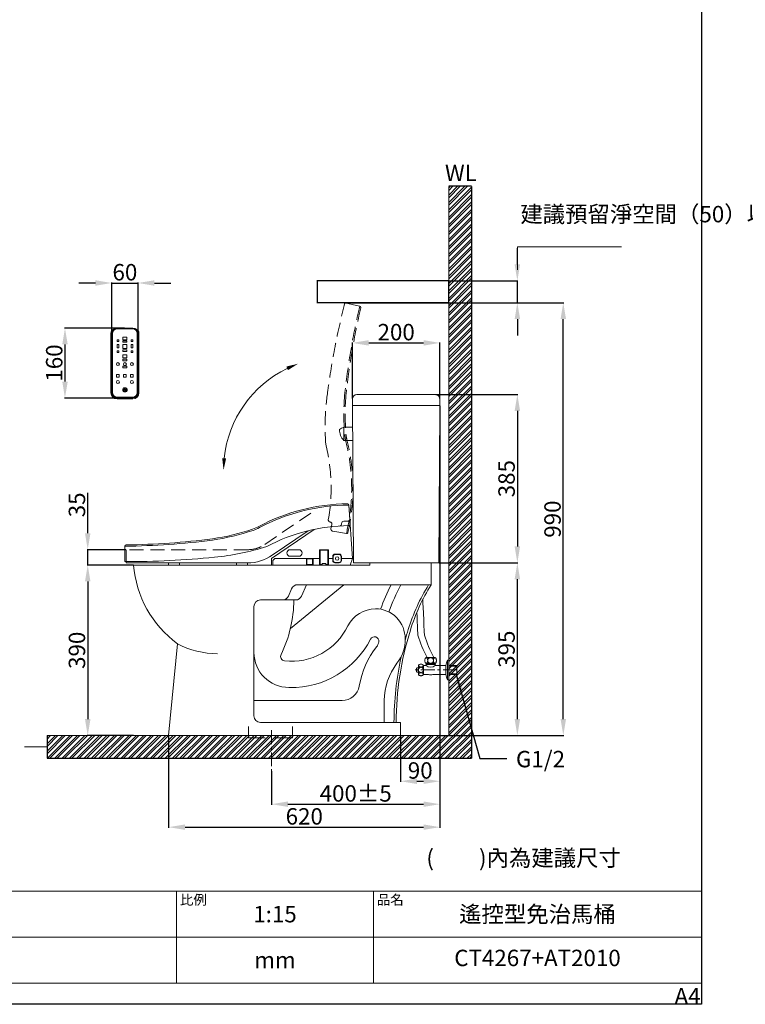
# Model space of a CAD drawing. Units: millimetres. Extents: x -6857 to -357, y -15535 to -11031.
# Drawn here: x -5266 to -3607, y -15535 to -13283 of the extents above; entities that cross this region are included whole.
import ezdxf

# ---------------------------------------------------------------- set-up
doc = ezdxf.new("R2010")
doc.units = ezdxf.units.MM
for name, pattern in [('CENTER', [50.8, 31.75, -6.35, 6.35, -6.35]), ('DOTX2', [12.7, 0, -12.7]), ('HIDDENX2', [19.05, 12.7, -6.35])]:
    doc.linetypes.add(name, pattern=pattern)
doc.layers.get('0').update_dxf_attribs({"lineweight": 15})
doc.layers.get('Defpoints').update_dxf_attribs({"color": 8})
for name, color, linetype, lineweight in [('C', 1, 'CENTER', 5), ('DIM', 3, 'Continuous', 5), ('I', 7, 'Continuous', 15), ('PH', 4, 'HIDDENX2', 15), ('PV', 7, 'Continuous', 15)]:
    doc.layers.add(name, color=color, linetype=linetype, lineweight=lineweight)
doc.styles.add('ETCH', font='txt')
doc.styles.get("Standard").update_dxf_attribs({"font": 'arial.ttf'})
doc.dimstyles.new('ISO-25', dxfattribs={"dimtxt": 37.5, "dimasz": 37.5, "dimexe": 1.25, "dimexo": 0.625, "dimtad": 1, "dimtxsty": 'Standard', "dimcen": 2.5, "dimadec": 0, "dimazin": 0, "dimtfac": 1, "dimtmove": 0, "dimatfit": 3, "dimfxl": 1, "dimarcsym": 0})

# ---------------------------------------------------------------- blocks, each defined once
blk = doc.blocks.new('*D18')
at = {"layer": 'Defpoints', "color": 0, "transparency": 16777216}
for p in [(-4285.2, -13880.4), (-4128.2, -13880.4), (-4285.2, -13930.4)]:
    blk.add_point(p, dxfattribs=at)
at = {"layer": 'DIM', "color": 0, "lineweight": -2, "transparency": 16777216}
for p, q in [((-4128.2, -13842.9), (-4128.2, -13805.4)), ((-4284.5, -13880.4), (-4126.9, -13880.4)), ((-4128.2, -13930.4), (-4128.2, -13880.4)), ((-4284.5, -13930.4), (-4126.9, -13930.4)), ((-4128.2, -13967.9), (-4128.2, -14005.4))]:
    blk.add_line(p, q, dxfattribs=at)
at = {"layer": 'DIM', "color": 0, "transparency": 16777216}
for points in [[(-4134.4, -13842.9), (-4121.9, -13842.9), (-4128.2, -13880.4)], [(-4134.4, -13967.9), (-4121.9, -13967.9), (-4128.2, -13930.4)]]:
    blk.add_solid(points, dxfattribs=at)
blk = doc.blocks.new('*D19')
at = {"layer": 'Defpoints', "color": 0, "transparency": 16777216}
for p in [(-4522.4, -13930.4), (-4023.2, -13930.4), (-4305.2, -14920.4)]:
    blk.add_point(p, dxfattribs=at)
at = {"layer": 'DIM', "color": 0, "lineweight": -2, "transparency": 16777216}
for p, q in [((-4521.8, -13930.4), (-4021.9, -13930.4)), ((-4023.2, -14882.9), (-4023.2, -13967.9)), ((-4304.5, -14920.4), (-4021.9, -14920.4))]:
    blk.add_line(p, q, dxfattribs=at)
at = {"layer": 'DIM', "color": 0, "transparency": 16777216}
for points in [[(-4029.4, -13967.9), (-4016.9, -13967.9), (-4023.2, -13930.4)], [(-4029.4, -14882.9), (-4016.9, -14882.9), (-4023.2, -14920.4)]]:
    blk.add_solid(points, dxfattribs=at)
at = {"layer": 'DIM', "color": 0, "transparency": 16777216, "insert": (-4042.9, -14425.4), "char_height": 37.5, "attachment_point": 5, "rotation": 90}
blk.add_mtext('990', dxfattribs=at)
blk = doc.blocks.new('*D21')
at = {"layer": 'Defpoints', "color": 0, "transparency": 16777216}
for p in [(-4995.2, -13885.4), (-5055.2, -14000.4), (-4995.2, -14000.4)]:
    blk.add_point(p, dxfattribs=at)
at = {"layer": 'DIM', "color": 0, "lineweight": -2, "transparency": 16777216}
for p, q in [((-5092.7, -13885.4), (-5130.2, -13885.4)), ((-5055.2, -13999.7), (-5055.2, -13884.1)), ((-5055.2, -13885.4), (-4995.2, -13885.4)), ((-4995.2, -13999.7), (-4995.2, -13884.1)), ((-4957.7, -13885.4), (-4920.2, -13885.4))]:
    blk.add_line(p, q, dxfattribs=at)
at = {"layer": 'DIM', "color": 0, "transparency": 16777216}
for points in [[(-5092.7, -13879.1), (-5092.7, -13891.6), (-5055.2, -13885.4)], [(-4957.7, -13879.1), (-4957.7, -13891.6), (-4995.2, -13885.4)]]:
    blk.add_solid(points, dxfattribs=at)
at = {"layer": 'DIM', "color": 0, "transparency": 16777216, "insert": (-5025.2, -13865.6), "char_height": 37.5, "attachment_point": 5}
blk.add_mtext('60', dxfattribs=at)
blk = doc.blocks.new('*D22')
at = {"layer": 'Defpoints', "color": 0, "transparency": 16777216}
for p in [(-5025.2, -13988.4), (-5162.2, -14148.4), (-5025.2, -14148.4)]:
    blk.add_point(p, dxfattribs=at)
at = {"layer": 'DIM', "color": 0, "lineweight": -2, "transparency": 16777216}
for p, q in [((-5025.8, -13988.4), (-5163.4, -13988.4)), ((-5162.2, -14025.9), (-5162.2, -14110.9)), ((-5025.8, -14148.4), (-5163.4, -14148.4))]:
    blk.add_line(p, q, dxfattribs=at)
at = {"layer": 'DIM', "color": 0, "transparency": 16777216}
for points in [[(-5168.4, -14025.9), (-5155.9, -14025.9), (-5162.2, -13988.4)], [(-5168.4, -14110.9), (-5155.9, -14110.9), (-5162.2, -14148.4)]]:
    blk.add_solid(points, dxfattribs=at)
at = {"layer": 'DIM', "color": 0, "transparency": 16777216, "insert": (-5181.9, -14068.4), "char_height": 37.5, "attachment_point": 5, "rotation": 90}
blk.add_mtext('160', dxfattribs=at)
blk = doc.blocks.new('*D37')
at = {"layer": 'Defpoints', "color": 0, "transparency": 16777216}
for p in [(-5005.2, -14530.4), (-5110.2, -14920.4), (-5005.2, -14920.4)]:
    blk.add_point(p, dxfattribs=at)
at = {"layer": 'DIM', "color": 0, "lineweight": -2, "transparency": 16777216}
for p, q in [((-5005.8, -14530.4), (-5111.4, -14530.4)), ((-5110.2, -14567.9), (-5110.2, -14882.9)), ((-5005.8, -14920.4), (-5111.4, -14920.4))]:
    blk.add_line(p, q, dxfattribs=at)
at = {"layer": 'DIM', "color": 0, "transparency": 16777216}
for points in [[(-5116.4, -14567.9), (-5103.9, -14567.9), (-5110.2, -14530.4)], [(-5116.4, -14882.9), (-5103.9, -14882.9), (-5110.2, -14920.4)]]:
    blk.add_solid(points, dxfattribs=at)
at = {"layer": 'DIM', "color": 0, "transparency": 16777216, "insert": (-5130, -14725.4), "char_height": 37.5, "attachment_point": 5, "rotation": 90}
blk.add_mtext('390', dxfattribs=at)
blk = doc.blocks.new('*D38')
at = {"layer": 'Defpoints', "color": 0, "transparency": 16777216}
for p in [(-4305.2, -14022.4), (-4505.2, -14150.4), (-4305.2, -14150.4)]:
    blk.add_point(p, dxfattribs=at)
at = {"layer": 'DIM', "color": 0, "lineweight": -2, "transparency": 16777216}
for p, q in [((-4505.2, -14149.7), (-4505.2, -14021.1)), ((-4467.7, -14022.4), (-4342.7, -14022.4)), ((-4305.2, -14149.7), (-4305.2, -14021.1))]:
    blk.add_line(p, q, dxfattribs=at)
at = {"layer": 'DIM', "color": 0, "transparency": 16777216}
for points in [[(-4467.7, -14016.1), (-4467.7, -14028.6), (-4505.2, -14022.4)], [(-4342.7, -14016.1), (-4342.7, -14028.6), (-4305.2, -14022.4)]]:
    blk.add_solid(points, dxfattribs=at)
at = {"layer": 'DIM', "color": 0, "transparency": 16777216, "insert": (-4405.2, -14002.6), "char_height": 37.5, "attachment_point": 5}
blk.add_mtext('200', dxfattribs=at)
blk = doc.blocks.new('*D39')
at = {"layer": 'Defpoints', "color": 0, "transparency": 16777216}
for p in [(-4315.2, -14140.4), (-4307.7, -14525.4), (-4128.2, -14525.4)]:
    blk.add_point(p, dxfattribs=at)
at = {"layer": 'DIM', "color": 0, "lineweight": -2, "transparency": 16777216}
for p, q in [((-4314.5, -14140.4), (-4126.9, -14140.4)), ((-4128.2, -14177.9), (-4128.2, -14487.9)), ((-4307, -14525.4), (-4126.9, -14525.4))]:
    blk.add_line(p, q, dxfattribs=at)
at = {"layer": 'DIM', "color": 0, "transparency": 16777216}
for points in [[(-4134.4, -14177.9), (-4121.9, -14177.9), (-4128.2, -14140.4)], [(-4134.4, -14487.9), (-4121.9, -14487.9), (-4128.2, -14525.4)]]:
    blk.add_solid(points, dxfattribs=at)
at = {"layer": 'DIM', "color": 0, "transparency": 16777216, "insert": (-4148, -14332.9), "char_height": 37.5, "attachment_point": 5, "rotation": 90}
blk.add_mtext('385', dxfattribs=at)
blk = doc.blocks.new('*D29')
at = {"layer": 'Defpoints', "color": 0, "transparency": 16777216}
for p in [(-4305.2, -14525.4), (-4128.2, -14525.4), (-4305.2, -14920.4)]:
    blk.add_point(p, dxfattribs=at)
at = {"layer": 'DIM', "color": 0, "lineweight": -2, "transparency": 16777216}
for p, q in [((-4304.5, -14525.4), (-4126.9, -14525.4)), ((-4128.2, -14882.9), (-4128.2, -14562.9)), ((-4304.5, -14920.4), (-4126.9, -14920.4))]:
    blk.add_line(p, q, dxfattribs=at)
at = {"layer": 'DIM', "color": 0, "transparency": 16777216}
for points in [[(-4134.4, -14562.9), (-4121.9, -14562.9), (-4128.2, -14525.4)], [(-4134.4, -14882.9), (-4121.9, -14882.9), (-4128.2, -14920.4)]]:
    blk.add_solid(points, dxfattribs=at)
at = {"layer": 'DIM', "color": 0, "transparency": 16777216, "insert": (-4148, -14722.9), "char_height": 37.5, "attachment_point": 5, "rotation": 90}
blk.add_mtext('395', dxfattribs=at)
blk = doc.blocks.new('*D36')
at = {"layer": 'Defpoints', "color": 0, "transparency": 16777216}
for p in [(-5110.2, -14495.4), (-5022.2, -14495.4), (-5005.2, -14530.4)]:
    blk.add_point(p, dxfattribs=at)
at = {"layer": 'DIM', "color": 0, "lineweight": -2, "transparency": 16777216}
for p, q in [((-5110.2, -14457.9), (-5110.2, -14365.1)), ((-5022.8, -14495.4), (-5111.4, -14495.4)), ((-5110.2, -14530.4), (-5110.2, -14495.4)), ((-5005.8, -14530.4), (-5111.4, -14530.4)), ((-5110.2, -14567.9), (-5110.2, -14605.4))]:
    blk.add_line(p, q, dxfattribs=at)
at = {"layer": 'DIM', "color": 0, "transparency": 16777216}
for points in [[(-5116.4, -14457.9), (-5103.9, -14457.9), (-5110.2, -14495.4)], [(-5116.4, -14567.9), (-5103.9, -14567.9), (-5110.2, -14530.4)]]:
    blk.add_solid(points, dxfattribs=at)
at = {"layer": 'DIM', "color": 0, "transparency": 16777216, "insert": (-5130, -14392.8), "char_height": 37.5, "attachment_point": 5, "rotation": 90}
blk.add_mtext('35', dxfattribs=at)
blk = doc.blocks.new('*D26')
at = {"layer": 'Defpoints', "color": 0, "transparency": 16777216}
for p in [(-4395.2, -14920.4), (-4305.2, -14920.4), (-4305.2, -15024.9)]:
    blk.add_point(p, dxfattribs=at)
at = {"layer": 'DIM', "color": 0, "lineweight": -2, "transparency": 16777216}
for p, q in [((-4395.2, -14921), (-4395.2, -15026.1)), ((-4305.2, -14921), (-4305.2, -15026.1)), ((-4357.7, -15024.9), (-4342.7, -15024.9))]:
    blk.add_line(p, q, dxfattribs=at)
at = {"layer": 'DIM', "color": 0, "transparency": 16777216}
for points in [[(-4357.7, -15018.6), (-4357.7, -15031.1), (-4395.2, -15024.9)], [(-4342.7, -15018.6), (-4342.7, -15031.1), (-4305.2, -15024.9)]]:
    blk.add_solid(points, dxfattribs=at)
at = {"layer": 'DIM', "color": 0, "transparency": 16777216, "insert": (-4350.2, -15005.1), "char_height": 37.5, "attachment_point": 5}
blk.add_mtext('90', dxfattribs=at)
blk = doc.blocks.new('*D27')
at = {"layer": 'Defpoints', "color": 0, "transparency": 16777216}
for p in [(-4305.2, -14165.4), (-4690.2, -15001.3), (-4305.2, -15077.4)]:
    blk.add_point(p, dxfattribs=at)
at = {"layer": 'DIM', "color": 0, "lineweight": -2, "transparency": 16777216}
for p, q in [((-4305.2, -14166), (-4305.2, -15078.6)), ((-4690.2, -15001.9), (-4690.2, -15078.6)), ((-4652.7, -15077.4), (-4342.7, -15077.4))]:
    blk.add_line(p, q, dxfattribs=at)
at = {"layer": 'DIM', "color": 0, "transparency": 16777216}
for points in [[(-4652.7, -15071.1), (-4652.7, -15083.6), (-4690.2, -15077.4)], [(-4342.7, -15071.1), (-4342.7, -15083.6), (-4305.2, -15077.4)]]:
    blk.add_solid(points, dxfattribs=at)
at = {"layer": 'DIM', "color": 0, "transparency": 16777216, "insert": (-4497.7, -15057.6), "char_height": 37.5, "attachment_point": 5}
blk.add_mtext('400%%P5', dxfattribs=at)
blk = doc.blocks.new('*D28')
at = {"layer": 'Defpoints', "color": 0, "transparency": 16777216}
for p in [(-4925.2, -14920.4), (-4305.2, -14920.4), (-4305.2, -15129.9)]:
    blk.add_point(p, dxfattribs=at)
at = {"layer": 'DIM', "color": 0, "lineweight": -2, "transparency": 16777216}
for p, q in [((-4925.2, -14921), (-4925.2, -15131.1)), ((-4305.2, -14921), (-4305.2, -15131.1)), ((-4887.7, -15129.9), (-4342.7, -15129.9))]:
    blk.add_line(p, q, dxfattribs=at)
at = {"layer": 'DIM', "color": 0, "transparency": 16777216}
for points in [[(-4887.7, -15123.6), (-4887.7, -15136.1), (-4925.2, -15129.9)], [(-4342.7, -15123.6), (-4342.7, -15136.1), (-4305.2, -15129.9)]]:
    blk.add_solid(points, dxfattribs=at)
at = {"layer": 'DIM', "color": 0, "transparency": 16777216, "insert": (-4615.2, -15110.1), "char_height": 37.5, "attachment_point": 5}
blk.add_mtext('620', dxfattribs=at)
blk = doc.blocks.new('A$Ca0123de4')
at = {"layer": 'PH', "ltscale": 2.5}
for p, q in [((512.2, 129.2), (514.2, 97.4)), ((512.2, 129.2), (514.2, 97.4)), ((509.2, 92.1), (500.2, 92.1)), ((0, 27.1), (0, 35.1)), ((0, 0.1), (0, 27.1))]:
    blk.add_line(p, q, dxfattribs=at)
for centre, radius, start, end in [((514.5, -313.5), 445.5, 90.6817, 117.8674), ((514.5, -313.5), 442.5, 90.2927, 117.8674), ((509.2, 129), 3, 3.6619, 90.6817), ((500.2, 87.1), 5, 90, 184.6572), ((509.2, 97.1), 5, 270, 3.6619), ((127.3, 555.2), 508.3, 278.2172, 288.8761), ((127.3, 555.2), 511.3, 278.2172, 288.8761), ((259.5, 168.8), 100, 288.8761, 297.8674), ((259.5, 168.8), 103, 288.8761, 297.8674), ((516.6, -330.2), 412.2, 93.6269, 117.8472), ((490.2, 86.2), 5, 273.6269, 4.6572), ((-17.2, 1719.5), 1684.5, 270.5864, 277.422), ((-17.2, 1719.5), 1681.5, 270.6874, 277.422), ((3, 35.1), 3, 90.6874, 180), ((151.2, 578), 570.5, 275.3695, 287.64), ((14.7, 1803.1), 1803.1, 269.5326, 276.0445)]:
    blk.add_arc(centre, radius, start, end, dxfattribs=at)

msp = doc.modelspace()

# ---------------------------------------------------------------- hatches: boundary and pattern name
at = {"true_color": 0x636466}
h = msp.add_hatch(dxfattribs=at)
h.set_pattern_fill('ANSI32', color=251, scale=1.25)
h.set_pattern_definition([(45, (260.157, -15369.479), (-8.41899, 8.41899), []), (45, (265.769, -15369.479), (-8.41899, 8.41899), [])])
h.paths.add_polyline_path([(-4285.174, -14920.373), (-5203.174, -14920.373), (-5203.174, -14972.373), (-4233.174, -14972.373), (-4233.174, -13664.298), (-4285.174, -13664.298)])

# ---------------------------------------------------------------- linework, layer by layer
for p, q in [((-4495.173, -14140.373), (-4315.174, -14140.373)), ((-4505.173, -14150.373), (-4505.173, -14165.373)), ((-4305.174, -14150.373), (-4305.174, -14165.373)), ((-4505.173, -14165.373), (-4305.174, -14165.373)), ((-4505.173, -14165.373), (-4502.673, -14525.373)), ((-4305.174, -14175.373), (-4307.671, -14525.373)), ((-4524.888, -14215.373), (-4524.673, -14245.373)), ((-4524.888, -14215.373), (-4504.887, -14215.373)), ((-4524.673, -14245.373), (-4504.673, -14245.373)), ((-4512.991, -14393.181), (-4505.172, -14515.373)), ((-4512.991, -14393.181), (-4510.953, -14425.054)), ((-4515.942, -14430.373), (-4524.972, -14430.373)), ((-4690.172, -14515.373), (-4592.786, -14448.973)), ((-4688.228, -14507.996), (-4606.19, -14452.061)), ((-4513.03, -14440.373), (-4509.972, -14440.373)), ((-5025.172, -14495.373), (-5025.172, -14487.34)), ((-5025.172, -14522.373), (-5025.172, -14495.373)), ((-4627.672, -14495.373), (-4647.672, -14495.373)), ((-5022.172, -14525.373), (-5022.172, -14522.428)), ((-4690.172, -14530.373), (-4690.172, -14515.373)), ((-4687.172, -14520.373), (-4682.172, -14515.373)), ((-4687.172, -14530.373), (-4687.172, -14520.373)), ((-4682.172, -14515.373), (-4580.172, -14515.373)), ((-4647.672, -14510.373), (-4627.672, -14510.373)), ((-4560.172, -14515.373), (-4550.172, -14515.373)), ((-4530.172, -14515.373), (-4505.172, -14515.373)), ((-4505.172, -14515.373), (-4510.172, -14530.373)), ((-5022.172, -14525.373), (-4744.562, -14525.373)), ((-4744.562, -14525.373), (-5022.172, -14525.373)), ((-4465.172, -14530.373), (-5005.172, -14530.373)), ((-5005.172, -14530.373), (-4605.172, -14530.373)), ((-4510.172, -14530.373), (-4690.172, -14530.373)), ((-4595.172, -14530.373), (-4523.172, -14530.373)), ((-4502.673, -14525.373), (-4307.671, -14525.373)), ((-4325.172, -14525.373), (-4465.172, -14525.373)), ((-4465.172, -14525.373), (-4465.172, -14530.373)), ((-4325.172, -14525.373), (-4325.172, -14575.373)), ((-4644.068, -14584.464), (-4651.276, -14601.282)), ((-4525.172, -14575.373), (-4646.893, -14675.373)), ((-4325.172, -14575.373), (-4630.281, -14575.373)), ((-4610.172, -14575.373), (-4621.276, -14601.282)), ((-4635.063, -14610.373), (-4715.172, -14610.373)), ((-4730.172, -14625.373), (-4730.172, -14875.373)), ((-4905.172, -14710.373), (-4925.172, -14920.373)), ((-4644.623, -14810.373), (-4650.172, -14810.373)), ((-4528.944, -14840.373), (-4730.172, -14840.373)), ((-4432.424, -14840.373), (-4432.424, -14890.373)), ((-4395.174, -14890.373), (-4715.172, -14890.373)), ((-4395.174, -14920.373), (-4395.174, -14890.373)), ((-4405.172, -14920.373), (-4925.172, -14920.373)), ((-4905.174, -14920.373), (-4375.174, -14920.373)), ((-4895.174, -14920.373), (-4395.174, -14920.373)), ((-4885.174, -14920.373), (-4385.174, -14920.373)), ((-4885.174, -14920.373), (-4385.174, -14920.373))]:
    msp.add_line(p, q)
at = {"color": 251, "linetype": 'DOTX2', "true_color": 0x636466, "const_width": 3}
msp.add_lwpolyline([(-4585.174, -13930.373), (-4285.174, -13930.373), (-4285.174, -13880.373), (-4585.174, -13880.373)], close=True, dxfattribs=at)
for points in [[(-4580.172, -14495.373), (-4560.172, -14495.373), (-4560.172, -14530.373), (-4580.172, -14530.373)], [(-4610.172, -14530.373), (-4595.172, -14530.373), (-4595.172, -14515.373), (-4610.172, -14515.373)], [(-4609.172, -14529.373), (-4596.172, -14529.373), (-4596.172, -14516.373), (-4609.172, -14516.373)], [(-4925.362, -14530.373), (-4900.362, -14530.373), (-4900.362, -14525.373), (-4925.362, -14525.373)], [(-4770.172, -14530.373), (-4745.172, -14530.373), (-4745.172, -14525.373), (-4770.172, -14525.373)]]:
    msp.add_lwpolyline(points, close=True)
for points in [[(-4574.172, -14529.373), (-4579.172, -14529.373), (-4579.172, -14496.373), (-4561.172, -14496.373), (-4561.172, -14529.373), (-4566.172, -14529.373)], [(-4566.172, -14529.373), (-4566.172, -14526.873), (-4574.172, -14526.873), (-4574.172, -14529.373)]]:
    msp.add_lwpolyline(points)
for points in [[(-4545.172, -14525.373), (-4535.172, -14525.373, 0.41421356), (-4530.172, -14520.373), (-4530.172, -14510.373, 0.41421356), (-4535.172, -14505.373), (-4545.172, -14505.373, 0.41421356), (-4550.172, -14510.373), (-4550.172, -14520.373, 0.41421356)], [(-4545.172, -14524.373), (-4535.172, -14524.373, 0.41421356), (-4531.172, -14520.373), (-4531.172, -14510.373, 0.41421356), (-4535.172, -14506.373), (-4545.172, -14506.373, 0.41421356), (-4549.172, -14510.373), (-4549.172, -14520.373, 0.41421356)]]:
    msp.add_lwpolyline(points, format="xyb", close=True)
msp.add_circle((-4540.172, -14515.373), 4)
for centre, radius, start, end in [((-5047.172, -14000.359), 10, 110.287749, 180), ((-5003.172, -14000.359), 10, 0, 69.712251), ((-4495.173, -14150.373), 10, 90, 180), ((-4315.174, -14150.373), 10, 0, 90), ((-4501.192, -14221.24), 33.672, 178.524188, 225.783367), ((-4517.039, -14243.444), 29.147, 105.620988, 127.672078), ((-4510.562, -14836.317), 445.977, 90.696663, 117.860725), ((-4510.72, -14835.908), 442.542, 90.29267, 117.867385), ((-4515.985, -14393.373), 3, 3.661936, 90.681678), ((-4524.972, -14435.373), 5, 90, 184.6572), ((-4515.942, -14425.373), 5, 270, 3.661936), ((-4897.827, -13967.254), 508.338, 278.217203, 288.87608), ((-4897.827, -13967.254), 511.338, 278.217203, 288.87608), ((-4765.72, -14353.632), 100, 288.87608, 297.867385), ((-4765.72, -14353.632), 103, 288.87608, 297.867385), ((-4508.545, -14852.583), 412.234, 90.614742, 117.84717), ((-4534.939, -14436.185), 5, 273.626913, 4.6572), ((-5042.376, -12803.017), 1684.444, 270.585185, 277.422028), ((-5042.38, -12802.973), 1681.488, 270.687366, 277.421983), ((-5022.172, -14487.34), 3, 90.687366, 180), ((-4873.984, -13944.423), 570.489, 275.369451, 287.639993), ((-4647.672, -14502.873), 7.5, 90, 270), ((-4627.672, -14502.873), 7.5, 270, 90), ((-5010.463, -12719.362), 1803.071, 269.53259, 276.044474), ((-4744.562, -14425.373), 100, 270, 304.286877), ((-4758.443, -14511.079), 247.482, 184.471356, 233.637852), ((-4630.281, -14590.373), 15, 90, 156.801409), ((-3947.154, -14810.894), 525.385, 153.366482, 160.018265), ((-3947.154, -14810.894), 505.385, 152.223594, 159.951611), ((-3947.154, -14810.894), 450.385, 148.470871, 162.843225), ((-3947.154, -14810.894), 445.385, 148.075417, 162.843225), ((-4715.172, -14625.373), 15, 90, 180), ((-4931.938, -14607.139), 293.098, 334.110017, 359.367778), ((-4665.063, -14595.373), 15, 270, 336.801409), ((-4635.063, -14595.373), 15, 270, 336.801409), ((-4450.7, -14703.867), 73.518, 91.4706, 151.841934), ((-4452.42, -14698.026), 67.653, 358.761533, 90.141563), ((-4643.791, -14608.493), 141.903, 263.265077, 334.683281), ((-3688.799, -14892.697), 716.377, 162.68714, 179.814146), ((-3688.799, -14892.697), 721.377, 162.68714, 164.736549), ((-4643.791, -14608.493), 201.903, 268.686957, 333.065178), ((-4454.875, -14704.48), 10, 351.674921, 153.065178), ((-4468.606, -14702.47), 83.877, 321.066498, 2.037372), ((-4813.188, -14537.766), 195.587, 241.946391, 270), ((-4290.35, -14841.288), 202.077, 141.819904, 170.269434), ((-4468.606, -14702.47), 23.877, 321.066498, 351.674921), ((-4650.172, -14730.373), 80, 180, 270), ((-4659.26, -14739.485), 10, 154.110017, 263.265077), ((-3688.799, -14892.697), 721.377, 167.845429, 179.814146), ((-4290.35, -14841.288), 142.077, 142.694583, 179.631133), ((-4528.944, -14800.373), 40, 270, 350.269434), ((-4715.172, -14875.373), 15, 180, 270)]:
    msp.add_arc(centre, radius, start, end)
at = {"layer": 'C'}
for p, q in [((-4266.174, -14770.373), (-4365.997, -14770.373)), ((-4690.174, -14908.062), (-4690.174, -15001.308))]:
    msp.add_line(p, q, dxfattribs=at)
at = {"layer": 'Defpoints'}
for p, q in [((-4233.174, -13664.298), (-4285.174, -13664.298)), ((-4233.174, -13664.972), (-4233.174, -14972.373)), ((-5203.174, -14920.373), (-5203.174, -14972.373)), ((-5203.174, -14972.373), (-4233.174, -14972.373))]:
    msp.add_line(p, q, dxfattribs=at)
msp.add_lwpolyline([(-3707.188, -15535.037), (-6857.188, -15535.037), (-6857.188, -11031.359), (-3707.188, -11031.359)], close=True, dxfattribs=at)
at = {"layer": 'DIM'}
msp.add_lwpolyline([(-4128.174, -13855.373), (-4128.174, -13802.873), (-3890.52, -13802.873)], dxfattribs=at)
msp.add_arc((-4540.985, -14313.158), 258.699, 115.982596, 174.017404, dxfattribs=at)
for points in [[(-4652.563, -14084.749), (-4656.078, -14076.464), (-4629.465, -14070.061)], [(-4802.768, -14285.96), (-4793.781, -14286.429), (-4799.683, -14313.158)]]:
    msp.add_solid(points, dxfattribs=at)
at = {"layer": 'I'}
for p, q in [((-3707.188, -11031.359), (-3707.188, -15485.905)), ((-4285.174, -13664.972), (-4285.174, -14920.373)), ((-5203.174, -14920.373), (-4285.174, -14920.373)), ((-5254.41, -14946.373), (-5203.174, -14946.373)), ((-3707.188, -15276.359), (-6857.188, -15276.359)), ((-4907.188, -15276.359), (-4907.188, -15486.359)), ((-4457.188, -15276.359), (-4457.188, -15486.359)), ((-3707.188, -15276.359), (-3707.188, -15486.359)), ((-3707.188, -15381.359), (-6257.188, -15381.359)), ((-3707.188, -15486.359), (-6857.188, -15486.359)), ((-3707.188, -15486.359), (-6857.188, -15486.359))]:
    msp.add_line(p, q, dxfattribs=at)
at = {"layer": 'PH', "ltscale": 2.5}
for p, q in [((-4705.128, -14483.209), (-4599.889, -14411.455)), ((-4744.562, -14495.373), (-5022.172, -14495.373)), ((-5022.172, -14522.428), (-5022.172, -14495.373))]:
    msp.add_line(p, q, dxfattribs=at)
at = {"layer": 'PH', "ltscale": 3.25}
for p, q in [((-4358.933, -14767.073), (-4357.433, -14765.573)), ((-4358.933, -14767.073), (-4358.933, -14769.373)), ((-4358.933, -14769.373), (-4356.933, -14769.373)), ((-4358.933, -14771.373), (-4358.933, -14773.673)), ((-4356.933, -14771.373), (-4358.933, -14771.373)), ((-4357.433, -14765.573), (-4353.933, -14765.573)), ((-4356.933, -14769.373), (-4356.933, -14771.373)), ((-4342.329, -14760.123), (-4342.933, -14760.123)), ((-4342.933, -14760.414), (-4342.933, -14761.298)), ((-4267.674, -14760.123), (-4285.174, -14760.123)), ((-4266.174, -14761.623), (-4285.174, -14761.623)), ((-4266.174, -14761.623), (-4267.674, -14760.123)), ((-4266.174, -14761.623), (-4266.174, -14779.123)), ((-4358.933, -14773.673), (-4357.433, -14775.173)), ((-4357.433, -14775.173), (-4353.933, -14775.173)), ((-4266.174, -14779.123), (-4285.174, -14779.123)), ((-4267.674, -14780.623), (-4285.174, -14780.623)), ((-4266.174, -14779.123), (-4267.674, -14780.623))]:
    msp.add_line(p, q, dxfattribs=at)
msp.add_lwpolyline([(-4642.371, -14899.373), (-4642.371, -14925.373), (-4742.371, -14925.373), (-4742.371, -14899.373)], dxfattribs=at)
at = {"layer": 'PH', "ltscale": 2.5}
msp.add_arc((-4744.562, -14425.373), 70, 270, 304.286877, dxfattribs=at)
at = {"layer": 'PV'}
for p, q in [((-5057.172, -14000.359), (-5057.172, -14136.373)), ((-5055.172, -14000.373), (-5055.172, -14136.373)), ((-5053.172, -14000.373), (-5053.172, -14136.373)), ((-5043.172, -13988.373), (-5007.172, -13988.373)), ((-5043.172, -13990.373), (-5007.172, -13990.373)), ((-5025.172, -13988.373), (-5007.172, -13988.373)), ((-4997.172, -14000.373), (-4997.172, -14136.373)), ((-4995.172, -14000.373), (-4995.172, -14136.373)), ((-4993.172, -14000.359), (-4993.172, -14136.373)), ((-5043.172, -14015.373), (-5043.172, -14019.373)), ((-5039.172, -14015.373), (-5043.172, -14015.373)), ((-5039.172, -14019.373), (-5043.172, -14019.373)), ((-5043.172, -14025.873), (-5043.172, -14033.873)), ((-5043.172, -14025.873), (-5039.172, -14025.873)), ((-5039.172, -14015.373), (-5039.172, -14019.373)), ((-5039.172, -14025.873), (-5039.172, -14033.873)), ((-5029.672, -14009.373), (-5020.672, -14009.373)), ((-5029.672, -14009.373), (-5029.672, -14015.373)), ((-5029.672, -14015.373), (-5020.672, -14015.373)), ((-5029.672, -14017.373), (-5020.672, -14017.373)), ((-5029.672, -14017.373), (-5029.672, -14020.373)), ((-5029.672, -14020.373), (-5020.672, -14020.373)), ((-5029.672, -14026.373), (-5020.672, -14026.373)), ((-5029.672, -14035.373), (-5029.672, -14026.373)), ((-5020.672, -14009.373), (-5020.672, -14015.373)), ((-5020.672, -14017.373), (-5020.672, -14020.373)), ((-5020.672, -14026.373), (-5020.672, -14035.373)), ((-5011.172, -14015.373), (-5011.172, -14019.373)), ((-5011.172, -14015.373), (-5007.172, -14015.373)), ((-5011.172, -14019.373), (-5007.172, -14019.373)), ((-5011.172, -14025.873), (-5011.172, -14033.873)), ((-5007.172, -14025.873), (-5011.172, -14025.873)), ((-5007.172, -14015.373), (-5007.172, -14019.373)), ((-5007.172, -14025.873), (-5007.172, -14033.873)), ((-5043.172, -14033.873), (-5039.172, -14033.873)), ((-5043.172, -14040.373), (-5043.172, -14044.373)), ((-5039.172, -14040.373), (-5043.172, -14040.373)), ((-5039.172, -14044.373), (-5043.172, -14044.373)), ((-5039.172, -14040.373), (-5039.172, -14044.373)), ((-5029.672, -14035.373), (-5020.672, -14035.373)), ((-5029.672, -14038.373), (-5020.672, -14038.373)), ((-5029.672, -14038.373), (-5029.672, -14042.373)), ((-5029.672, -14042.373), (-5020.672, -14042.373)), ((-5029.672, -14049.373), (-5020.672, -14049.373)), ((-5029.672, -14049.373), (-5029.672, -14056.373)), ((-5020.672, -14038.373), (-5020.672, -14042.373)), ((-5020.672, -14049.373), (-5020.672, -14056.373)), ((-5007.172, -14033.873), (-5011.172, -14033.873)), ((-5011.172, -14040.373), (-5011.172, -14044.373)), ((-5011.172, -14040.373), (-5007.172, -14040.373)), ((-5011.172, -14044.373), (-5007.172, -14044.373)), ((-5007.172, -14040.373), (-5007.172, -14044.373)), ((-5029.672, -14056.373), (-5020.672, -14056.373)), ((-5029.672, -14059.373), (-5020.672, -14059.373)), ((-5029.672, -14059.373), (-5029.672, -14063.373)), ((-5029.672, -14063.373), (-5020.672, -14063.373)), ((-5020.672, -14059.373), (-5020.672, -14063.373)), ((-5044.172, -14094.373), (-5044.172, -14100.373)), ((-5044.172, -14094.373), (-5038.172, -14094.373)), ((-5038.172, -14094.373), (-5038.172, -14100.373)), ((-5029.672, -14075.373), (-5020.672, -14075.373)), ((-5029.672, -14075.373), (-5029.672, -14079.373)), ((-5029.672, -14079.373), (-5020.672, -14079.373)), ((-5028.172, -14094.373), (-5028.172, -14100.373)), ((-5028.172, -14094.373), (-5022.172, -14094.373)), ((-5022.172, -14094.373), (-5022.172, -14100.373)), ((-5020.672, -14075.373), (-5020.672, -14079.373)), ((-5012.172, -14094.373), (-5012.172, -14100.373)), ((-5012.172, -14094.373), (-5006.172, -14094.373)), ((-5006.172, -14094.373), (-5006.172, -14100.373)), ((-5044.172, -14100.373), (-5038.172, -14100.373)), ((-5028.172, -14100.373), (-5022.172, -14100.373)), ((-5012.172, -14100.373), (-5006.172, -14100.373)), ((-5022.968, -14134.373), (-5027.376, -14134.373)), ((-5020.172, -14128.289), (-5020.172, -14131.577)), ((-5043.172, -14146.373), (-5007.172, -14146.373)), ((-5043.172, -14148.373), (-5007.172, -14148.373)), ((-5043.172, -14150.373), (-5007.172, -14150.373)), ((-5025.172, -14148.373), (-5007.172, -14148.373)), ((-4316.474, -14742.248), (-4336.393, -14742.248)), ((-4288.174, -14747.873), (-4288.174, -14792.873)), ((-4285.174, -14747.873), (-4288.174, -14747.873)), ((-4285.174, -14747.873), (-4285.174, -14792.873)), ((-4353.933, -14780.332), (-4353.933, -14760.414)), ((-4342.933, -14761.298), (-4342.933, -14780.332)), ((-4338.433, -14760.123), (-4342.329, -14760.123)), ((-4336.933, -14755.165), (-4336.933, -14758.623)), ((-4315.933, -14758.123), (-4336.933, -14758.123)), ((-4336.393, -14755.248), (-4316.474, -14755.248)), ((-4335.433, -14755.123), (-4335.433, -14758.123)), ((-4317.433, -14755.123), (-4317.433, -14758.123)), ((-4315.933, -14758.623), (-4315.933, -14755.165)), ((-4291.364, -14760.123), (-4314.433, -14760.123)), ((-4291.364, -14760.123), (-4291.364, -14780.623)), ((-4334.375, -14780.623), (-4342.933, -14780.623)), ((-4291.364, -14780.623), (-4318.492, -14780.623)), ((-4285.174, -14792.873), (-4288.174, -14792.873))]:
    msp.add_line(p, q, dxfattribs=at)
at = {"layer": 'PV', "lineweight": 0}
for p, q in [((-5025.377, -14131.319), (-5026.292, -14128.546)), ((-5026.292, -14128.546), (-5025.731, -14128.546)), ((-5025.731, -14128.546), (-5025.174, -14130.353)), ((-5024.972, -14131.319), (-5025.377, -14131.319)), ((-5025.174, -14130.353), (-5024.617, -14128.546)), ((-5024.053, -14128.546), (-5024.972, -14131.319)), ((-5024.617, -14128.546), (-5024.053, -14128.546))]:
    msp.add_line(p, q, dxfattribs=at)
at = {"layer": 'PV'}
for points in [[(-4333.073, -14748.748, 0.05216691), (-4333.348, -14746.122, 0.06602529), (-4334.045, -14744.152, 0.10467382), (-4335.263, -14742.649, 0.17202312), (-4336.393, -14742.248, 0.17202312), (-4337.522, -14742.649, 0.10467382), (-4338.74, -14744.152, 0.06602529), (-4339.438, -14746.122, 0.05216691), (-4339.712, -14748.748, 0.05216691), (-4339.438, -14751.375, 0.06602529), (-4338.74, -14753.345, 0.10467382), (-4337.522, -14754.848, 0.17202312), (-4336.393, -14755.248, 0.17202312), (-4335.263, -14754.848, 0.10467382), (-4334.045, -14753.345, 0.06602529), (-4333.348, -14751.375, 0.05216691)], [(-4326.433, -14742.248, -0.09661051), (-4323.886, -14742.745, -0.09769231), (-4321.738, -14744.152, -0.09926216), (-4320.297, -14746.268, -0.10040146), (-4319.794, -14748.748, -0.10040146), (-4320.297, -14751.229, -0.09926216), (-4321.738, -14753.345, -0.09769231), (-4323.886, -14754.752, -0.09661051), (-4326.433, -14755.248, -0.09661051), (-4328.981, -14754.752, -0.09769231), (-4331.128, -14753.345, -0.09926216), (-4332.57, -14751.229, -0.10040146), (-4333.073, -14748.748, -0.10040146), (-4332.57, -14746.268, -0.09926216), (-4331.128, -14744.152, -0.09769231), (-4328.981, -14742.745, -0.09661051)], [(-4319.794, -14748.748, -0.05216691), (-4319.519, -14746.122, -0.06602529), (-4318.821, -14744.152, -0.10467382), (-4317.604, -14742.649, -0.17202312), (-4316.474, -14742.248, -0.17202312), (-4315.344, -14742.649, -0.10467382), (-4314.127, -14744.152, -0.06602529), (-4313.429, -14746.122, -0.05216691), (-4313.154, -14748.748, -0.05216691), (-4313.429, -14751.375, -0.06602529), (-4314.127, -14753.345, -0.10467382), (-4315.344, -14754.848, -0.17202312), (-4316.474, -14755.248, -0.17202312), (-4317.604, -14754.848, -0.10467382), (-4318.821, -14753.345, -0.06602529), (-4319.519, -14751.375, -0.05216691)], [(-4353.933, -14760.414, -0.15150225), (-4353.57, -14759.244, -0.10698122), (-4352.322, -14758.066, -0.07465405), (-4350.636, -14757.365, -0.06132528), (-4348.433, -14757.094, -0.06132528), (-4346.231, -14757.365, -0.07465405), (-4344.544, -14758.066, -0.10698122), (-4343.296, -14759.244, -0.15150225), (-4342.933, -14760.414, -0.10135328), (-4343.1, -14761.227, -0.04939057), (-4343.296, -14761.584, -0.10698122), (-4344.544, -14762.761, -0.07465405), (-4346.231, -14763.462, -0.06132528), (-4348.433, -14763.734, -0.06132528), (-4350.636, -14763.462, -0.07465405), (-4352.322, -14762.761, -0.10698122), (-4353.57, -14761.584, -0.15150225)], [(-4352.293, -14774.826, -0.001997), (-4352.322, -14774.792, -0.09329787), (-4353.505, -14772.8, -0.08760825), (-4353.933, -14770.373, -0.08760825), (-4353.505, -14767.946, -0.09329787), (-4352.322, -14765.954, -0.10266081), (-4350.502, -14764.586, -0.11042857), (-4348.433, -14764.123, -0.11042857), (-4346.364, -14764.586, -0.06052075), (-4345.22, -14765.304, -0.04187985), (-4344.544, -14765.954, -0.09329787), (-4343.362, -14767.946, -0.08760825), (-4342.933, -14770.373, -0.08760825), (-4343.362, -14772.8, -0.09329787), (-4344.544, -14774.792, -0.10266081), (-4346.364, -14776.16, -0.11042857), (-4348.433, -14776.623, -0.11042857), (-4350.502, -14776.16, -0.10064318)], [(-4353.933, -14780.332, 0.15150225), (-4353.57, -14781.503, 0.10698122), (-4352.322, -14782.68, 0.07465405), (-4350.636, -14783.381, 0.06132528), (-4348.433, -14783.652, 0.06132528), (-4346.231, -14783.381, 0.07465405), (-4344.544, -14782.68, 0.10698122), (-4343.296, -14781.503, 0.15150225), (-4342.933, -14780.332, 0.15150225), (-4343.296, -14779.162, 0.10698122), (-4344.544, -14777.985, 0.07465405), (-4346.231, -14777.284, 0.06132528), (-4348.433, -14777.013, 0.06132528), (-4350.636, -14777.284, 0.07465405), (-4352.322, -14777.985, 0.10698122), (-4353.57, -14779.162, 0.15150225)]]:
    msp.add_lwpolyline(points, format="xyb", close=True, dxfattribs=at)
for centre in [(-5041.172, -14070.873), (-5025.172, -14070.873), (-5009.172, -14070.873), (-5041.172, -14111.873), (-5009.172, -14111.873)]:
    msp.add_circle(centre, 3.5, dxfattribs=at)
for centre, radius, start, end in [((-5043.172, -14000.373), 12, 90, 180), ((-5043.172, -14000.373), 10, 90, 180), ((-5007.172, -14000.373), 12, 0, 90), ((-5007.172, -14000.373), 10, 0, 90), ((-5043.172, -14136.373), 14, 180, 270), ((-5043.172, -14136.373), 12, 180, 270), ((-5043.172, -14136.373), 10, 180, 270), ((-5007.172, -14136.373), 12, 270, 0), ((-5007.172, -14136.373), 14, 270, 0), ((-5007.172, -14136.373), 10, 270, 0), ((-4226.893, -14770.373), 65.281, 159.838804, 170.966442), ((-4338.433, -14758.623), 1.5, 270, 0), ((-4326.433, -14748.342), 15.781, 228.291084, 311.708916), ((-4314.433, -14758.623), 1.5, 180, 270), ((-4334.375, -14790.623), 10, 72.059068, 90), ((-4326.433, -14766.095), 15.781, 252.059068, 287.940932), ((-4318.492, -14790.623), 10, 90, 107.940932), ((-4226.893, -14770.373), 65.281, 189.033558, 200.161196)]:
    msp.add_arc(centre, radius, start, end, dxfattribs=at)
at = {"layer": 'PV', "lineweight": 0}
for points in [[(-5030.173, -14128.289), (-5030.173, -14126.747), (-5028.918, -14125.493), (-5027.376, -14125.493)], [(-5030.173, -14131.577), (-5030.173, -14131.577), (-5030.173, -14128.289), (-5030.173, -14128.289)], [(-5027.376, -14134.373), (-5028.918, -14134.373), (-5030.173, -14133.118), (-5030.173, -14131.577)], [(-5027.376, -14126.048), (-5028.612, -14126.048), (-5029.617, -14127.053), (-5029.617, -14128.289)], [(-5029.617, -14128.289), (-5029.617, -14128.289), (-5029.617, -14131.577), (-5029.617, -14131.577)], [(-5029.617, -14131.577), (-5029.617, -14132.812), (-5028.612, -14133.818), (-5027.376, -14133.818)], [(-5027.376, -14125.493), (-5027.376, -14125.493), (-5022.968, -14125.493), (-5022.968, -14125.493)], [(-5022.968, -14126.048), (-5022.968, -14126.048), (-5027.376, -14126.048), (-5027.376, -14126.048)], [(-5027.376, -14133.818), (-5027.376, -14133.818), (-5022.968, -14133.818), (-5022.968, -14133.818)], [(-5022.968, -14125.493), (-5021.426, -14125.493), (-5020.172, -14126.747), (-5020.172, -14128.289)], [(-5020.727, -14128.289), (-5020.727, -14127.053), (-5021.733, -14126.048), (-5022.968, -14126.048)], [(-5020.172, -14131.577), (-5020.172, -14133.118), (-5021.426, -14134.373), (-5022.968, -14134.373)], [(-5022.968, -14133.818), (-5021.733, -14133.818), (-5020.727, -14132.812), (-5020.727, -14131.577)], [(-5020.727, -14131.577), (-5020.727, -14131.577), (-5020.727, -14128.289), (-5020.727, -14128.289)]]:
    msp.add_open_spline(points, degree=3, dxfattribs=at)
for points in [[(-5026.771, -14131.039), (-5026.965, -14131.234), (-5027.203, -14131.343), (-5027.518, -14131.343), (-5027.834, -14131.343), (-5028.075, -14131.234), (-5028.27, -14131.039), (-5028.551, -14130.759), (-5028.543, -14130.412), (-5028.543, -14129.933), (-5028.543, -14129.454), (-5028.551, -14129.107), (-5028.27, -14128.827), (-5028.075, -14128.632), (-5027.834, -14128.523), (-5027.518, -14128.523), (-5027.203, -14128.523), (-5026.965, -14128.632), (-5026.771, -14128.827), (-5026.491, -14129.107), (-5026.494, -14129.454), (-5026.494, -14129.933), (-5026.494, -14130.412), (-5026.491, -14130.759), (-5026.771, -14131.039)], [(-5027.172, -14129.154), (-5027.25, -14129.064), (-5027.371, -14129.006), (-5027.518, -14129.006), (-5027.667, -14129.006), (-5027.792, -14129.064), (-5027.869, -14129.154), (-5027.974, -14129.271), (-5028.002, -14129.399), (-5028.002, -14129.933), (-5028.002, -14130.466), (-5027.974, -14130.595), (-5027.869, -14130.712), (-5027.792, -14130.802), (-5027.667, -14130.86), (-5027.518, -14130.86), (-5027.371, -14130.86), (-5027.25, -14130.802), (-5027.172, -14130.712), (-5027.066, -14130.595), (-5027.036, -14130.466), (-5027.036, -14129.933), (-5027.036, -14129.399), (-5027.066, -14129.271), (-5027.172, -14129.154)], [(-5022.078, -14131.039), (-5022.272, -14131.234), (-5022.51, -14131.343), (-5022.826, -14131.343), (-5023.141, -14131.343), (-5023.383, -14131.234), (-5023.578, -14131.039), (-5023.858, -14130.759), (-5023.85, -14130.412), (-5023.85, -14129.933), (-5023.85, -14129.454), (-5023.858, -14129.107), (-5023.578, -14128.827), (-5023.383, -14128.632), (-5023.141, -14128.523), (-5022.826, -14128.523), (-5022.51, -14128.523), (-5022.272, -14128.632), (-5022.078, -14128.827), (-5021.797, -14129.107), (-5021.802, -14129.454), (-5021.802, -14129.933), (-5021.802, -14130.412), (-5021.797, -14130.759), (-5022.078, -14131.039)], [(-5022.479, -14129.154), (-5022.558, -14129.064), (-5022.678, -14129.006), (-5022.826, -14129.006), (-5022.974, -14129.006), (-5023.098, -14129.064), (-5023.177, -14129.154), (-5023.282, -14129.271), (-5023.309, -14129.399), (-5023.309, -14129.933), (-5023.309, -14130.466), (-5023.282, -14130.595), (-5023.177, -14130.712), (-5023.098, -14130.802), (-5022.974, -14130.86), (-5022.826, -14130.86), (-5022.678, -14130.86), (-5022.558, -14130.802), (-5022.479, -14130.712), (-5022.374, -14130.595), (-5022.343, -14130.466), (-5022.343, -14129.933), (-5022.343, -14129.399), (-5022.374, -14129.271), (-5022.479, -14129.154)]]:
    msp.add_open_spline(points, degree=3, knots=[0, 0, 0, 0, 1, 1, 1, 2, 2, 2, 3, 3, 3, 4, 4, 4, 5, 5, 5, 6, 6, 6, 7, 7, 7, 8, 8, 8, 8], dxfattribs=at)
at = {"layer": 'PV'}
for points, knots in [([(-4319.433, -14742.248), (-4327.564, -14725.416), (-4336.682, -14706.539), (-4341.254, -14686.632), (-4343.925, -14616.584), (-4344.017, -14614.173), (-4344.112, -14611.682), (-4344.209, -14609.113)], [0, 0, 0, 0, 55.36443804, 62.086518, 62.086518, 62.086518, 62.31783925, 62.31783925, 62.31783925, 62.31783925]), ([(-4334.575, -14742.248), (-4342.764, -14725.421), (-4351.405, -14707.665), (-4355.826, -14688.98), (-4356.249, -14679.761), (-4356.539, -14673.46), (-4356.918, -14663.309), (-4357.452, -14646.678), (-4357.466, -14646.232), (-4357.481, -14645.781), (-4357.495, -14645.326), (-4357.567, -14643.08), (-4357.641, -14640.721), (-4357.718, -14638.254)], [0, 0, 0, 0, 55.36443804, 58.41710751, 58.41710751, 58.41710751, 60.50333581, 60.50333581, 60.50333581, 60.55931472, 60.55931472, 60.55931472, 60.8352829, 60.8352829, 60.8352829, 60.8352829])]:
    msp.add_open_spline(points, degree=3, knots=knots, dxfattribs=at)

# ---------------------------------------------------------------- block references
at = {"rotation": 256.2395963045208}
msp.add_blockref('A$Ca0123de4', (-4522.48, -13930.359), dxfattribs=at)

# ---------------------------------------------------------------- texts
at = {"insert": (-4293.634, -13614.972), "char_height": 37.5, "attachment_point": 1}
msp.add_mtext_dynamic_manual_height_columns('WL', width=327.58603, gutter_width=12.5, heights=[0], dxfattribs=at)
at = {"layer": 'DIM', "insert": (-4121.305, -13732.735), "char_height": 37.5, "width": 405.52601, "attachment_point": 4, "style": 'ETCH'}
msp.add_mtext('建議預留淨空間（50）以上', dxfattribs=at)
at = {"layer": 'DIM', "insert": (-4131.355, -14992.989), "char_height": 37.5, "attachment_point": 7}
msp.add_mtext_dynamic_manual_height_columns('G1/2', width=147.40909, gutter_width=12.5, heights=[0], dxfattribs=at)
at = {"layer": 'I', "style": 'ETCH'}
for s, insert, char_height, attachment_point in [('\\pxi0.01162,l0.98838,t0.98838;(^I        )內為建議尺寸', (-3891.563, -15200.261), 37.5, 6), ('比例', (-4899.362, -15284.782), 22.5, 1), ('品名', (-4449.362, -15284.782), 22.5, 1), ('\\pxqc;1:15', (-4682.188, -15328.859), 37.5, 5), ('\\pxqc;{\\T0.75;\\C7;遙控型免治馬桶}', (-4082.188, -15328.859), 37.5, 5), ('\\pxqc;mm', (-4682.188, -15433.859), 37.5, 5), ('CT4267+AT2010', (-4082.188, -15433.859), 37.5, 5), ('\\pxqc;A4', (-3739.196, -15516.287), 37.5, 5)]:
    msp.add_mtext(s, dxfattribs=dict(at, insert=insert, char_height=char_height, attachment_point=attachment_point))

# ---------------------------------------------------------------- dimensions: what is measured, and where the dimension line sits
at = {"layer": 'DIM'}
dim = msp.add_linear_dim(base=(-4128.174, -13880.373), p1=(-4285.174, -13930.373), p2=(-4285.174, -13880.373), angle=90, text=' ', dimstyle='ISO-25', dxfattribs=at)
dim.commit()
dim.dimension.update_dxf_attribs({"geometry": '*D18', "text_midpoint": (-4128.174, -13905.373)})
for base, p1, p2, picture, middle in [((-4995.172, -13885.373), (-5055.172, -14000.373), (-4995.172, -14000.373), '*D21', (-5025.172, -13865.602)), ((-4305.174, -14022.373), (-4505.173, -14150.373), (-4305.174, -14150.373), '*D38', (-4405.173, -14002.602)), ((-4305.174, -15129.873), (-4925.172, -14920.373), (-4305.174, -14920.373), '*D28', (-4615.173, -15110.102)), ((-4305.174, -15024.873), (-4395.174, -14920.373), (-4305.174, -14920.373), '*D26', (-4350.174, -15005.102))]:
    dim = msp.add_linear_dim(base=base, p1=p1, p2=p2, dimstyle='ISO-25', dxfattribs=at)
    dim.commit()
    dim.dimension.update_dxf_attribs({"geometry": picture, "text_midpoint": middle})
for base, p1, p2, picture, middle in [((-4023.174, -13930.373), (-4305.174, -14920.373), (-4522.422, -13930.373), '*D19', (-4042.945, -14425.373)), ((-5162.172, -14148.373), (-5025.172, -13988.373), (-5025.172, -14148.373), '*D22', (-5181.944, -14068.373)), ((-4128.174, -14525.373), (-4315.174, -14140.373), (-4307.671, -14525.373), '*D39', (-4147.958, -14332.873)), ((-5110.172, -14495.373), (-5005.172, -14530.373), (-5022.172, -14495.373), '*D36', (-5129.956, -14392.761)), ((-5110.172, -14920.373), (-5005.172, -14530.373), (-5005.172, -14920.373), '*D37', (-5129.956, -14725.373)), ((-4128.174, -14525.373), (-4305.174, -14920.373), (-4305.174, -14525.373), '*D29', (-4147.958, -14722.873))]:
    dim = msp.add_linear_dim(base=base, p1=p1, p2=p2, angle=90, dimstyle='ISO-25', dxfattribs=at)
    dim.commit()
    dim.dimension.update_dxf_attribs({"geometry": picture, "text_midpoint": middle})
dim = msp.add_linear_dim(base=(-4305.174, -15077.373), p1=(-4690.174, -15001.308), p2=(-4305.174, -14165.373), text='400%%P5', dimstyle='ISO-25', dxfattribs=at)
dim.commit()
dim.dimension.update_dxf_attribs({"geometry": '*D27', "text_midpoint": (-4497.674, -15057.602)})

# ---------------------------------------------------------------- leaders
msp.add_leader([(-4267.674, -14780.623), (-4214.267, -14972.873), (-4152.023, -14972.873)], dimstyle='ISO-25', override={"dimgap": 0.625, "dimtad": 0}, dxfattribs=at)

doc.saveas('drawing.dxf')
